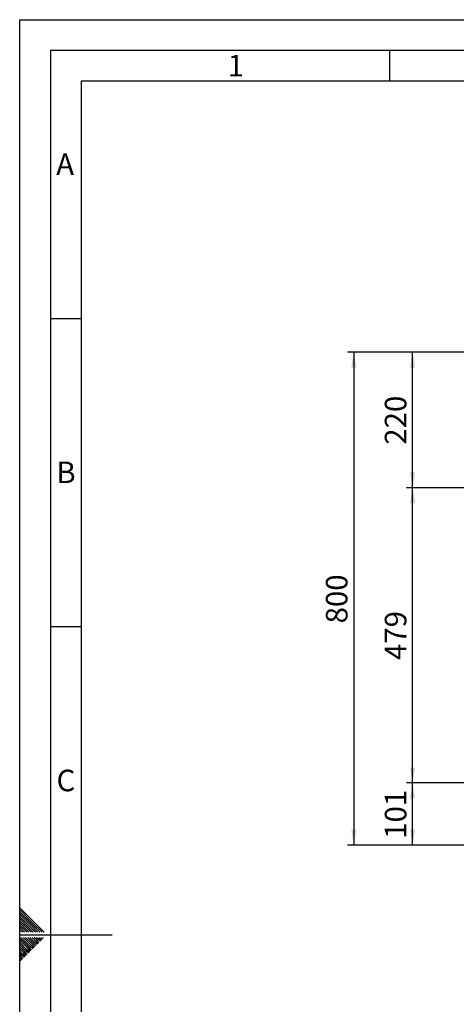
# Paper-space layout 'Blatt5' of a CAD drawing. Units: millimetres. Extents: x 0 to 420, y 0 to 297.
# Drawn here: x 0 to 71, y 137 to 297 of the extents above; entities that cross this region are included whole.
import ezdxf

# ---------------------------------------------------------------- set-up
doc = ezdxf.new("R2010")
doc.units = ezdxf.units.MM
for name, color, linetype in [('1', 7, 'Continuous'), ('61', 7, 'Continuous'), ('62', 7, 'Continuous')]:
    doc.layers.add(name, color=color, linetype=linetype)
doc.styles.add('SLDTEXTSTYLE0', font='TXT', dxfattribs={"width": 0.75})
doc.styles.add('SLDTEXTSTYLE1', font='TXT', dxfattribs={"width": 0.605})
doc.dimstyles.new('SLDDIMSTYLE1', dxfattribs={"dimtxt": 3.5, "dimasz": 2.5, "dimexe": 0, "dimexo": 0.0625, "dimgap": 0.875, "dimtad": 1, "dimdec": 1, "dimlfac": 10, "dimrnd": 1e-09, "dimzin": 12, "dimdsep": 46, "dimtxsty": 'SLDTEXTSTYLE1', "dimsah": 1, "dimcen": 0.09, "dimadec": 0, "dimazin": 3, "dimtfac": 1, "dimtdec": 1, "dimtofl": 0, "dimtmove": 0, "dimatfit": 3, "dimfxl": 1, "dimfrac": 2, "dimtolj": 1, "dimtzin": 12, "dimarcsym": 0})

# ---------------------------------------------------------------- blocks, each defined once
blk = doc.blocks.new('_D_56')
at = {"layer": '1'}
for p, q in [((84.14, 243.04), (62.75, 243.04)), ((63.75, 221.04), (63.75, 243.04)), ((80.3, 221.04), (62.75, 221.04))]:
    blk.add_line(p, q, dxfattribs=at)
for points in [[(63.75, 243.04), (63.35, 240.54), (64.15, 240.54)], [(63.75, 221.04), (64.15, 223.54), (63.35, 223.54)]]:
    blk.add_solid(points, dxfattribs=at)
at = {"layer": '1', "insert": (59.24, 228.03), "char_height": 3.5, "attachment_point": 1, "rotation": 90, "style": 'SLDTEXTSTYLE1'}
blk.add_mtext('220', dxfattribs=at)
blk = doc.blocks.new('_D_57')
at = {"layer": '1'}
for p, q in [((80.3, 221.04), (62.75, 221.04)), ((63.75, 173.14), (63.75, 221.04)), ((80.29, 173.14), (62.75, 173.14))]:
    blk.add_line(p, q, dxfattribs=at)
for points in [[(63.75, 221.04), (63.35, 218.54), (64.15, 218.54)], [(63.75, 173.14), (64.15, 175.64), (63.35, 175.64)]]:
    blk.add_solid(points, dxfattribs=at)
at = {"layer": '1', "insert": (59.24, 193.08), "char_height": 3.5, "attachment_point": 1, "rotation": 90, "style": 'SLDTEXTSTYLE1'}
blk.add_mtext('479', dxfattribs=at)
blk = doc.blocks.new('_D_58')
at = {"layer": '1'}
for p, q in [((80.29, 173.14), (62.75, 173.14)), ((63.75, 163.04), (63.75, 173.14)), ((84.14, 163.04), (62.75, 163.04))]:
    blk.add_line(p, q, dxfattribs=at)
for points in [[(63.75, 173.14), (63.35, 170.64), (64.15, 170.64)], [(63.75, 163.04), (64.15, 165.54), (63.35, 165.54)]]:
    blk.add_solid(points, dxfattribs=at)
at = {"layer": '1', "insert": (59.24, 164.08), "char_height": 3.5, "attachment_point": 1, "rotation": 90, "style": 'SLDTEXTSTYLE1'}
blk.add_mtext('101', dxfattribs=at)
blk = doc.blocks.new('_D_59')
at = {"layer": '1'}
for p, q in [((84.14, 243.04), (53.2, 243.04)), ((54.2, 243.04), (54.2, 163.04)), ((84.14, 163.04), (53.2, 163.04))]:
    blk.add_line(p, q, dxfattribs=at)
for points in [[(54.2, 243.04), (53.8, 240.54), (54.6, 240.54)], [(54.2, 163.04), (54.6, 165.54), (53.8, 165.54)]]:
    blk.add_solid(points, dxfattribs=at)
at = {"layer": '1', "insert": (49.68, 199.03), "char_height": 3.5, "attachment_point": 1, "rotation": 90, "style": 'SLDTEXTSTYLE1'}
blk.add_mtext('800', dxfattribs=at)

psp = doc.layouts.new('Blatt5')

# ---------------------------------------------------------------- linework, layer by layer
at = {"layer": '61'}
for p, q in [((0, 0), (0, 297)), ((0, 297), (420, 297))]:
    psp.add_line(p, q, dxfattribs=at)
at = {"layer": '61', "color": 7, "linetype": 'Continuous', "lineweight": 30}
for p, q in [((415, 292), (5, 292)), ((5, 292), (5, 5))]:
    psp.add_line(p, q, dxfattribs=at)
at = {"layer": '61', "color": 7, "linetype": 'Continuous'}
for p, q in [((410, 287), (10, 287)), ((10, 287), (10, 10))]:
    psp.add_line(p, q, dxfattribs=at)
at = {"layer": '62', "color": 7, "linetype": 'Continuous'}
for p, q in [((60, 292), (60, 287)), ((5, 248.5), (10, 248.5)), ((5, 198.5), (10, 198.5)), ((2.314, 150.581), (0, 152.895)), ((2.137, 150.404), (0, 152.541)), ((1.96, 150.228), (0, 152.188)), ((1.784, 150.051), (0, 151.834)), ((1.607, 149.874), (0, 151.481)), ((1.43, 149.697), (0, 151.127)), ((1.253, 149.52), (0, 150.774)), ((1.076, 149.344), (0, 150.42)), ((3.268, 148.92), (1.96, 150.228)), ((3.621, 148.92), (2.137, 150.404)), ((3.975, 148.92), (2.314, 150.581)), ((0.9, 149.167), (0, 150.066)), ((0.723, 148.99), (0, 149.713)), ((0.439, 148.92), (0, 149.359)), ((0.086, 148.92), (0, 149.006)), ((0.793, 148.92), (0.723, 148.99)), ((1.147, 148.92), (0.9, 149.167)), ((1.5, 148.92), (1.076, 149.344)), ((1.854, 148.92), (1.253, 149.52)), ((2.207, 148.92), (1.43, 149.697)), ((2.561, 148.92), (1.607, 149.874)), ((2.914, 148.92), (1.784, 150.051)), ((0, 148.5), (15, 148.5)), ((1.53, 146.435), (0, 147.965)), ((1.353, 146.258), (0, 147.611)), ((1.177, 146.081), (0, 147.258)), ((1.707, 146.612), (0.238, 148.08)), ((1.884, 146.788), (0.592, 148.08)), ((2.061, 146.965), (0.946, 148.08)), ((2.237, 147.142), (1.299, 148.08)), ((2.414, 147.319), (1.653, 148.08)), ((2.591, 147.495), (2.006, 148.08)), ((2.65, 146.73), (2.237, 147.142)), ((2.768, 147.672), (2.36, 148.08)), ((2.826, 146.906), (2.414, 147.319)), ((3.003, 147.083), (2.591, 147.495)), ((2.944, 147.849), (2.713, 148.08)), ((3.18, 147.26), (2.768, 147.672)), ((3.357, 147.437), (2.944, 147.849)), ((3.533, 147.613), (3.121, 148.026)), ((3.71, 147.79), (3.42, 148.08)), ((3.887, 147.967), (3.774, 148.08)), ((1, 145.904), (0, 146.904)), ((0.823, 145.728), (0, 146.551)), ((0.646, 145.551), (0, 146.197)), ((0.469, 145.374), (0, 145.844)), ((0.293, 145.197), (0, 145.49)), ((1.059, 145.139), (0.646, 145.551)), ((1.235, 145.315), (0.823, 145.728)), ((1.412, 145.492), (1, 145.904)), ((1.589, 145.669), (1.177, 146.081)), ((1.766, 145.846), (1.353, 146.258)), ((1.942, 146.022), (1.53, 146.435)), ((2.119, 146.199), (1.707, 146.612)), ((2.296, 146.376), (1.884, 146.788)), ((2.473, 146.553), (2.061, 146.965)), ((0.116, 145.02), (0, 145.136)), ((0.351, 144.431), (0, 144.783)), ((0.175, 144.255), (0, 144.429)), ((0.528, 144.608), (0.116, 145.02)), ((0.705, 144.785), (0.293, 145.197)), ((0.882, 144.962), (0.469, 145.374))]:
    psp.add_line(p, q, dxfattribs=at)

# ---------------------------------------------------------------- texts
at = {"layer": '62', "char_height": 3.5, "attachment_point": 2, "style": 'SLDTEXTSTYLE0'}
for s, insert in [('1', (35.073, 291.29)), ('A', (7.374, 275.29)), ('B', (7.515, 225.29)), ('C', (7.495, 175.29))]:
    psp.add_mtext(s, dxfattribs=dict(at, insert=insert))

# ---------------------------------------------------------------- dimensions: what is measured, and where the dimension line sits
at = {"layer": '1'}
for base, p1, p2, picture, middle in [((54.196, 163.036), (85.136, 243.036), (85.136, 163.036), '_D_59', (54.196, 203.036)), ((63.749, 243.036), (81.297, 221.036), (85.136, 243.036), '_D_56', (63.749, 232.036)), ((63.749, 221.036), (81.294, 173.136), (81.297, 221.036), '_D_57', (63.749, 197.086)), ((63.749, 173.136), (85.136, 163.036), (81.294, 173.136), '_D_58', (63.749, 168.086))]:
    dim = psp.add_linear_dim(base=base, p1=p1, p2=p2, angle=90, dimstyle='SLDDIMSTYLE1', dxfattribs=at)
    dim.commit()
    dim.dimension.update_dxf_attribs({"geometry": picture, "text_midpoint": middle, "dimtype": 160})

doc.saveas('drawing.dxf')
